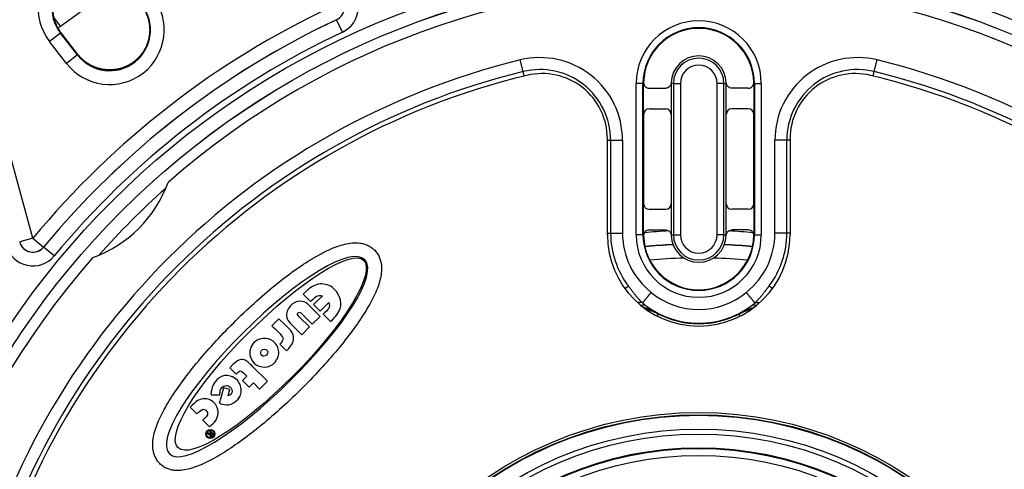
# Model space of a CAD drawing. Units: millimetres. Extents: x 64 to 580, y 318 to 695.
# Drawn here: x 436 to 508, y 467 to 500 of the extents above; entities that cross this region are included whole.
import ezdxf

# ---------------------------------------------------------------- set-up
doc = ezdxf.new("R2010")
doc.units = ezdxf.units.MM
doc.header["$LTSCALE"] = 3
doc.layers.add('SuP-Sichtbare-Kanten', color=7, linetype='Continuous', lineweight=25)
doc.layers.add('SuP-Sichtbare-tangentiale-Kanten', color=7, linetype='Continuous', lineweight=25)

msp = doc.modelspace()

# ---------------------------------------------------------------- linework, layer by layer
at = {"layer": 'SuP-Sichtbare-Kanten'}
for p, q in [((440.407, 497.055), (439.179, 498.633)), ((481.489, 492.703), (481.489, 494.952)), ((483.489, 494.952), (483.489, 492.702)), ((487.489, 492.702), (487.489, 494.952)), ((489.489, 494.952), (489.489, 492.703)), ((481.89, 494.602), (483.09, 494.602)), ((489.088, 494.602), (487.888, 494.602)), ((481.889, 493.102), (483.089, 493.102)), ((489.089, 493.102), (487.889, 493.102)), ((481.489, 492.703), (481.489, 486.201)), ((483.489, 492.702), (483.489, 486.202)), ((487.489, 486.202), (487.489, 492.702)), ((489.489, 486.201), (489.489, 492.703)), ((478.857, 483.952), (478.857, 490.919)), ((492.122, 490.919), (492.122, 483.952)), ((481.489, 483.952), (481.489, 486.201)), ((481.889, 485.802), (483.089, 485.802)), ((483.489, 486.202), (483.489, 483.952)), ((487.489, 483.952), (487.489, 486.202)), ((489.089, 485.802), (487.889, 485.802)), ((489.489, 486.201), (489.489, 483.952)), ((481.89, 484.302), (483.09, 484.302)), ((489.088, 484.302), (487.888, 484.302)), ((457.17, 480.025), (456.77, 479.631)), ((456.77, 479.631), (457.298, 479.103)), ((458.153, 479.51), (457.522, 478.879)), ((457.986, 478.021), (457.343, 478.664)), ((457.522, 478.879), (457.998, 478.403)), ((457.998, 478.403), (458.629, 479.033)), ((454.993, 477.854), (454.486, 477.341)), ((455.457, 477.396), (454.993, 477.854)), ((457.219, 477.253), (456.479, 477.993)), ((456.646, 478.233), (457.422, 477.456)), ((457.422, 477.456), (457.986, 478.021)), ((458.223, 478.178), (458.75, 477.651)), ((456.015, 477.329), (456.655, 476.689)), ((456.655, 476.689), (457.219, 477.253)), ((455.066, 476.004), (455.551, 475.519)), ((451.681, 474.542), (451.435, 474.29)), ((451.435, 474.29), (451.905, 473.826)), ((454.162, 473.305), (453.106, 474.36)), ((452.667, 473.672), (452.36, 473.365)), ((450.981, 472.82), (450.753, 472.013)), ((451.429, 472.695), (450.981, 472.82)), ((451.305, 472.273), (451.429, 472.695)), ((452.36, 473.365), (452.846, 472.88)), ((452.846, 472.88), (453.152, 473.186)), ((453.152, 473.186), (453.598, 472.741)), ((453.598, 472.741), (454.162, 473.305)), ((450.074, 472.328), (450.71, 472.322)), ((450.71, 472.322), (450.71, 472.443)), ((451.308, 472.258), (451.305, 472.273)), ((452.039, 472.007), (452.115, 472.113)), ((448.554, 471.415), (449.045, 470.93)), ((449.482, 470.487), (449.967, 470.002)), ((449.837, 469.549), (449.787, 469.499)), ((449.787, 469.499), (449.867, 469.481)), ((449.899, 469.531), (449.837, 469.549)), ((449.998, 469.71), (449.958, 469.67)), ((449.958, 469.67), (450.064, 469.563)), ((450.248, 469.459), (449.998, 469.71)), ((450.064, 469.563), (450.04, 469.539)), ((450.049, 469.479), (450.098, 469.529)), ((450.098, 469.529), (450.174, 469.453)), ((450.174, 469.453), (450.128, 469.407)), ((450.162, 469.373), (450.248, 469.459))]:
    msp.add_line(p, q, dxfattribs=at)
for centre, radius in [((485.489, 443.752), 95), ((485.489, 443.752), 27.283), ((450.024, 469.479), 0.329), ((450.024, 469.479), 0.275)]:
    msp.add_circle(centre, radius, dxfattribs=at)
for centre, radius, start, end in [((485.489, 443.752), 58.5, 138.78824, 131.21176), ((485.489, 494.952), 4, 0.77997, 179.22003), ((485.489, 494.952), 2, 1.18805, 178.81195), ((485.489, 443.752), 53.267, 103.56412, 166.43588), ((485.489, 494.952), 4, 179.22003, 180), ((485.489, 494.952), 2, 178.81195, 180), ((485.489, 494.952), 2, 0, 1.18805), ((485.489, 494.952), 4, 0, 0.77997), ((485.489, 443.752), 53.267, 13.56412, 76.43588), ((438.466, 490.775), 9, 289.5674, 340.4326), ((485.489, 483.952), 6.633, 180, 0), ((485.489, 483.952), 4, 180, 180.77997), ((485.489, 483.952), 4, 180.77997, 359.22003), ((485.489, 483.952), 2, 180, 181.18805), ((485.489, 483.952), 2, 181.18805, 358.81195), ((485.489, 483.952), 2, 358.81195, 0), ((485.489, 483.952), 4, 359.22003, 0)]:
    msp.add_arc(centre, radius, start, end, dxfattribs=at)
for centre, major_axis, ratio, start_param, end_param in [((474.104, 490.912), (-2.943, -3.738), 0.998411, 2.238615, 4.044604), ((496.874, 490.912), (2.943, -3.738), 0.998411, 2.238581, 4.04457), ((481.891, 495.002), (-0.373, -0.148), 0.99555, 5.893233, 7.47454), ((489.087, 495.002), (-0.373, 0.148), 0.99555, 1.950237, 3.531544), ((481.891, 492.702), (-0.373, 0.149), 0.995592, 5.093682, 6.661437), ((483.089, 492.702), (-0.283, -0.283), 0.998783, 2.356803, 3.926382), ((487.889, 492.702), (0.283, -0.283), 0.998783, 2.356803, 3.926382), ((489.088, 492.702), (-0.373, -0.149), 0.995592, 2.763341, 4.331096), ((481.891, 486.202), (-0.373, -0.149), 0.995592, 5.904934, 7.472688), ((483.089, 486.202), (0.283, -0.283), 0.998783, 5.498396, 7.067974), ((487.889, 486.202), (-0.283, -0.283), 0.998783, 5.498396, 7.067974), ((489.088, 486.202), (-0.373, 0.149), 0.995592, 1.95209, 3.519844), ((481.891, 483.902), (-0.373, 0.148), 0.99555, 5.09183, 6.673137), ((489.087, 483.902), (-0.373, -0.148), 0.99555, 2.751641, 4.332948), ((458.351, 478.268), (0.563, -2.072), 0.725796, 2.536201, 2.840988), ((456.359, 475.539), (3.474, 0.239), 0.525454, 2.73736, 3.305025), ((450.438, 471.262), (1.766, 1.372), 0.282736, 5.683311, 5.932941)]:
    msp.add_ellipse(centre, major_axis=major_axis, ratio=ratio, start_param=start_param, end_param=end_param, dxfattribs=at)
for points, knots in [([(443.778, 502.205), (443.757, 502.232), (443.736, 502.258), (443.714, 502.284), (443.693, 502.31), (443.67, 502.336), (443.648, 502.361), (443.625, 502.387), (443.602, 502.412), (443.578, 502.436), (443.555, 502.461), (443.53, 502.485), (443.506, 502.509), (443.481, 502.533), (443.456, 502.557), (443.431, 502.58), (443.405, 502.603), (443.379, 502.626), (443.353, 502.648), (443.326, 502.67), (443.299, 502.692), (443.272, 502.713), (443.245, 502.735), (443.217, 502.756), (443.189, 502.776), (443.161, 502.797), (443.132, 502.816), (443.104, 502.836), (443.075, 502.855), (443.046, 502.874), (443.016, 502.893), (442.987, 502.911), (442.957, 502.929), (442.927, 502.946), (442.896, 502.963), (442.866, 502.98), (442.835, 502.996), (442.805, 503.013), (442.773, 503.028), (442.742, 503.043), (442.711, 503.058), (442.679, 503.073), (442.647, 503.087), (442.616, 503.101), (442.584, 503.114), (442.551, 503.127), (442.519, 503.14), (442.486, 503.152), (442.454, 503.164), (442.421, 503.176), (442.388, 503.187), (442.355, 503.197), (442.322, 503.208), (442.288, 503.218), (442.255, 503.227), (442.221, 503.236), (442.188, 503.245), (442.154, 503.253), (442.12, 503.261), (442.086, 503.268), (442.052, 503.275), (442.018, 503.282), (441.984, 503.288), (441.95, 503.294), (441.915, 503.3), (441.881, 503.305), (441.847, 503.309), (441.812, 503.314), (441.778, 503.317), (441.743, 503.321), (441.708, 503.324), (441.674, 503.326), (441.639, 503.328), (441.604, 503.33), (441.57, 503.331), (441.535, 503.332), (441.5, 503.333), (441.465, 503.333), (441.431, 503.332), (441.396, 503.332), (441.361, 503.331), (441.326, 503.329), (441.292, 503.327), (441.257, 503.325), (441.222, 503.322), (441.188, 503.318), (441.153, 503.315), (441.119, 503.311), (441.084, 503.306), (441.05, 503.301), (441.016, 503.296), (440.981, 503.29), (440.947, 503.284), (440.913, 503.278), (440.879, 503.271), (440.845, 503.263), (440.811, 503.256), (440.777, 503.248), (440.744, 503.239), (440.71, 503.23), (440.676, 503.221), (440.643, 503.211), (440.61, 503.201), (440.577, 503.19), (440.544, 503.179), (440.511, 503.168), (440.478, 503.156), (440.446, 503.144), (440.413, 503.131), (440.381, 503.119), (440.349, 503.106), (440.317, 503.092), (440.285, 503.078), (440.254, 503.063), (440.222, 503.048), (440.191, 503.033), (440.16, 503.018), (440.129, 503.002), (440.098, 502.986), (440.068, 502.969), (440.037, 502.952), (440.007, 502.935), (439.977, 502.917), (439.948, 502.899), (439.918, 502.881), (439.889, 502.862), (439.86, 502.842), (439.831, 502.823), (439.803, 502.803), (439.774, 502.783), (439.746, 502.763), (439.718, 502.742), (439.691, 502.721), (439.664, 502.699), (439.636, 502.678), (439.61, 502.655), (439.583, 502.633), (439.557, 502.61), (439.531, 502.587), (439.505, 502.564), (439.48, 502.54), (439.455, 502.516), (439.43, 502.492), (439.405, 502.467), (439.381, 502.442), (439.357, 502.417), (439.333, 502.392), (439.31, 502.366), (439.287, 502.34), (439.264, 502.314), (439.242, 502.287), (439.22, 502.26), (439.198, 502.233), (439.177, 502.206), (439.155, 502.178), (439.134, 502.151), (439.114, 502.122), (439.094, 502.094), (439.074, 502.066), (439.055, 502.037), (439.035, 502.008), (439.017, 501.979), (438.998, 501.949), (438.98, 501.919), (438.963, 501.89), (438.945, 501.859), (438.928, 501.829), (438.912, 501.799), (438.896, 501.768), (438.879, 501.737), (438.864, 501.706), (438.849, 501.675), (438.834, 501.643), (438.82, 501.612), (438.806, 501.58), (438.792, 501.548), (438.779, 501.516), (438.766, 501.483), (438.753, 501.451), (438.741, 501.418), (438.73, 501.386), (438.718, 501.353), (438.707, 501.32), (438.697, 501.287), (438.687, 501.253), (438.677, 501.22), (438.668, 501.187), (438.659, 501.153), (438.65, 501.119), (438.642, 501.086), (438.634, 501.052), (438.627, 501.018), (438.62, 500.984), (438.613, 500.95), (438.607, 500.915), (438.602, 500.881), (438.596, 500.847), (438.592, 500.812), (438.587, 500.778), (438.583, 500.743), (438.579, 500.709), (438.576, 500.674), (438.573, 500.64), (438.571, 500.605), (438.569, 500.57), (438.567, 500.535), (438.566, 500.501), (438.566, 500.466), (438.565, 500.431), (438.565, 500.396), (438.566, 500.362), (438.567, 500.327), (438.568, 500.292), (438.57, 500.258), (438.572, 500.223), (438.574, 500.188), (438.578, 500.154), (438.581, 500.119), (438.585, 500.084), (438.589, 500.05), (438.594, 500.015), (438.599, 499.981), (438.604, 499.947), (438.61, 499.913), (438.616, 499.878), (438.623, 499.844), (438.63, 499.81), (438.637, 499.776), (438.646, 499.742), (438.654, 499.709), (438.662, 499.675), (438.672, 499.642), (438.681, 499.608), (438.691, 499.575), (438.701, 499.542), (438.712, 499.508), (438.723, 499.475), (438.735, 499.443), (438.746, 499.41), (438.759, 499.377), (438.771, 499.345), (438.784, 499.313), (438.798, 499.281), (438.812, 499.249), (438.826, 499.217), (438.84, 499.186), (438.855, 499.155), (438.87, 499.124), (438.886, 499.093), (438.902, 499.063), (438.918, 499.032), (438.934, 499.002), (438.951, 498.972), (438.969, 498.943), (438.986, 498.913), (439.004, 498.884), (439.022, 498.855), (439.041, 498.826), (439.06, 498.798), (439.079, 498.77), (439.098, 498.742), (439.118, 498.714), (439.138, 498.687), (439.158, 498.66), (439.179, 498.633)], [0, 0, 0, 0, 0.011364, 0.011364, 0.011364, 0.022727, 0.022727, 0.022727, 0.034091, 0.034091, 0.034091, 0.045455, 0.045455, 0.045455, 0.056818, 0.056818, 0.056818, 0.068182, 0.068182, 0.068182, 0.079545, 0.079545, 0.079545, 0.090909, 0.090909, 0.090909, 0.102273, 0.102273, 0.102273, 0.113636, 0.113636, 0.113636, 0.125, 0.125, 0.125, 0.136364, 0.136364, 0.136364, 0.147727, 0.147727, 0.147727, 0.159091, 0.159091, 0.159091, 0.170455, 0.170455, 0.170455, 0.181818, 0.181818, 0.181818, 0.193182, 0.193182, 0.193182, 0.204545, 0.204545, 0.204545, 0.215909, 0.215909, 0.215909, 0.227273, 0.227273, 0.227273, 0.238636, 0.238636, 0.238636, 0.25, 0.25, 0.25, 0.261364, 0.261364, 0.261364, 0.272727, 0.272727, 0.272727, 0.284091, 0.284091, 0.284091, 0.295455, 0.295455, 0.295455, 0.306818, 0.306818, 0.306818, 0.318182, 0.318182, 0.318182, 0.329545, 0.329545, 0.329545, 0.340909, 0.340909, 0.340909, 0.352273, 0.352273, 0.352273, 0.363636, 0.363636, 0.363636, 0.375, 0.375, 0.375, 0.386364, 0.386364, 0.386364, 0.397727, 0.397727, 0.397727, 0.409091, 0.409091, 0.409091, 0.420455, 0.420455, 0.420455, 0.431818, 0.431818, 0.431818, 0.443182, 0.443182, 0.443182, 0.454545, 0.454545, 0.454545, 0.465909, 0.465909, 0.465909, 0.477273, 0.477273, 0.477273, 0.488636, 0.488636, 0.488636, 0.5, 0.5, 0.5, 0.511364, 0.511364, 0.511364, 0.522727, 0.522727, 0.522727, 0.534091, 0.534091, 0.534091, 0.545455, 0.545455, 0.545455, 0.556818, 0.556818, 0.556818, 0.568182, 0.568182, 0.568182, 0.579545, 0.579545, 0.579545, 0.590909, 0.590909, 0.590909, 0.602273, 0.602273, 0.602273, 0.613636, 0.613636, 0.613636, 0.625, 0.625, 0.625, 0.636364, 0.636364, 0.636364, 0.647727, 0.647727, 0.647727, 0.659091, 0.659091, 0.659091, 0.670455, 0.670455, 0.670455, 0.681818, 0.681818, 0.681818, 0.693182, 0.693182, 0.693182, 0.704545, 0.704545, 0.704545, 0.715909, 0.715909, 0.715909, 0.727273, 0.727273, 0.727273, 0.738636, 0.738636, 0.738636, 0.75, 0.75, 0.75, 0.761364, 0.761364, 0.761364, 0.772727, 0.772727, 0.772727, 0.784091, 0.784091, 0.784091, 0.795455, 0.795455, 0.795455, 0.806818, 0.806818, 0.806818, 0.818182, 0.818182, 0.818182, 0.829545, 0.829545, 0.829545, 0.840909, 0.840909, 0.840909, 0.852273, 0.852273, 0.852273, 0.863636, 0.863636, 0.863636, 0.875, 0.875, 0.875, 0.886364, 0.886364, 0.886364, 0.897727, 0.897727, 0.897727, 0.909091, 0.909091, 0.909091, 0.920455, 0.920455, 0.920455, 0.931818, 0.931818, 0.931818, 0.943182, 0.943182, 0.943182, 0.954545, 0.954545, 0.954545, 0.965909, 0.965909, 0.965909, 0.977273, 0.977273, 0.977273, 0.988636, 0.988636, 0.988636, 1, 1, 1, 1]), ([(445.003, 500.624), (445.025, 500.597), (445.045, 500.569), (445.065, 500.541), (445.086, 500.513), (445.105, 500.484), (445.125, 500.456), (445.144, 500.427), (445.162, 500.398), (445.181, 500.368), (445.199, 500.339), (445.216, 500.309), (445.233, 500.279), (445.25, 500.249), (445.267, 500.219), (445.283, 500.188), (445.299, 500.157), (445.314, 500.126), (445.329, 500.095), (445.344, 500.064), (445.359, 500.032), (445.372, 500.001), (445.386, 499.969), (445.399, 499.937), (445.412, 499.905), (445.425, 499.873), (445.437, 499.84), (445.448, 499.808), (445.46, 499.775), (445.471, 499.742), (445.481, 499.709), (445.491, 499.676), (445.501, 499.643), (445.51, 499.61), (445.519, 499.577), (445.528, 499.543), (445.535, 499.51), (445.543, 499.476), (445.551, 499.443), (445.557, 499.409), (445.564, 499.376), (445.57, 499.342), (445.576, 499.308), (445.581, 499.275), (445.586, 499.241), (445.59, 499.207), (445.594, 499.174), (445.598, 499.14), (445.601, 499.106), (445.604, 499.072), (445.607, 499.038), (445.609, 499.005), (445.611, 498.971), (445.612, 498.937), (445.613, 498.903), (445.613, 498.869), (445.613, 498.836), (445.613, 498.802), (445.612, 498.768), (445.611, 498.735), (445.61, 498.701), (445.608, 498.667), (445.606, 498.634), (445.603, 498.6), (445.6, 498.567), (445.597, 498.533), (445.593, 498.5), (445.589, 498.467), (445.585, 498.434), (445.58, 498.401), (445.574, 498.367), (445.569, 498.334), (445.563, 498.301), (445.556, 498.269), (445.55, 498.236), (445.542, 498.203), (445.535, 498.171), (445.527, 498.138), (445.519, 498.106), (445.51, 498.073), (445.501, 498.041), (445.492, 498.009), (445.482, 497.977), (445.472, 497.945), (445.461, 497.914), (445.451, 497.882), (445.439, 497.851), (445.428, 497.819), (445.416, 497.788), (445.404, 497.757), (445.391, 497.726), (445.378, 497.695), (445.365, 497.665), (445.351, 497.635), (445.337, 497.604), (445.323, 497.574), (445.308, 497.544), (445.293, 497.514), (445.278, 497.485), (445.262, 497.455), (445.246, 497.426), (445.229, 497.397), (445.212, 497.368), (445.196, 497.339), (445.178, 497.311), (445.16, 497.283), (445.142, 497.254), (445.124, 497.226), (445.105, 497.199), (445.086, 497.171), (445.067, 497.144), (445.047, 497.117), (445.027, 497.09), (445.007, 497.064), (444.986, 497.037), (444.965, 497.011), (444.944, 496.985), (444.923, 496.96), (444.901, 496.934), (444.879, 496.909), (444.856, 496.884), (444.834, 496.86), (444.811, 496.835), (444.788, 496.811), (444.764, 496.787), (444.74, 496.764), (444.716, 496.741), (444.692, 496.717), (444.668, 496.695), (444.643, 496.672), (444.618, 496.65), (444.592, 496.628), (444.567, 496.607), (444.541, 496.585), (444.515, 496.564), (444.488, 496.544), (444.462, 496.523), (444.435, 496.503), (444.408, 496.483), (444.381, 496.464), (444.353, 496.445), (444.326, 496.426), (444.298, 496.407), (444.27, 496.389), (444.241, 496.371), (444.213, 496.354), (444.184, 496.337), (444.155, 496.32), (444.126, 496.303), (444.097, 496.287), (444.067, 496.271), (444.038, 496.256), (444.008, 496.24), (443.978, 496.226), (443.948, 496.211), (443.917, 496.197), (443.887, 496.183), (443.856, 496.17), (443.825, 496.157), (443.794, 496.144), (443.763, 496.132), (443.732, 496.12), (443.701, 496.108), (443.669, 496.097), (443.638, 496.086), (443.606, 496.076), (443.574, 496.065), (443.542, 496.055), (443.51, 496.046), (443.478, 496.037), (443.446, 496.028), (443.414, 496.02), (443.381, 496.012), (443.349, 496.004), (443.316, 495.997), (443.283, 495.99), (443.251, 495.984), (443.218, 495.978), (443.185, 495.972), (443.152, 495.967), (443.119, 495.962), (443.086, 495.957), (443.053, 495.953), (443.02, 495.949), (442.987, 495.946), (442.953, 495.943), (442.92, 495.94), (442.887, 495.938), (442.853, 495.936), (442.82, 495.934), (442.787, 495.933), (442.753, 495.932), (442.72, 495.932), (442.686, 495.932), (442.653, 495.932), (442.62, 495.933), (442.586, 495.934), (442.553, 495.936), (442.519, 495.938), (442.486, 495.94), (442.453, 495.943), (442.419, 495.946), (442.386, 495.949), (442.353, 495.953), (442.319, 495.958), (442.286, 495.962), (442.253, 495.967), (442.22, 495.973), (442.187, 495.978), (442.154, 495.984), (442.121, 495.991), (442.088, 495.998), (442.055, 496.005), (442.022, 496.013), (441.989, 496.021), (441.957, 496.029), (441.924, 496.038), (441.891, 496.047), (441.859, 496.057), (441.827, 496.067), (441.794, 496.078), (441.762, 496.088), (441.73, 496.1), (441.698, 496.111), (441.667, 496.123), (441.635, 496.135), (441.603, 496.148), (441.572, 496.161), (441.54, 496.175), (441.509, 496.188), (441.478, 496.202), (441.447, 496.217), (441.416, 496.232), (441.386, 496.247), (441.355, 496.263), (441.325, 496.279), (441.295, 496.296), (441.265, 496.313), (441.235, 496.33), (441.205, 496.347), (441.176, 496.365), (441.146, 496.384), (441.117, 496.402), (441.088, 496.422), (441.06, 496.441), (441.031, 496.46), (441.003, 496.481), (440.975, 496.501), (440.947, 496.522), (440.92, 496.543), (440.893, 496.564), (440.866, 496.586), (440.839, 496.608), (440.813, 496.63), (440.787, 496.653), (440.761, 496.676), (440.735, 496.699), (440.71, 496.722), (440.685, 496.746), (440.66, 496.77), (440.635, 496.795), (440.611, 496.82), (440.587, 496.845), (440.564, 496.87), (440.541, 496.896), (440.517, 496.921), (440.495, 496.947), (440.473, 496.974), (440.45, 497), (440.429, 497.027), (440.407, 497.055)], [0, 0, 0, 0, 0.011111, 0.011111, 0.011111, 0.022222, 0.022222, 0.022222, 0.033333, 0.033333, 0.033333, 0.044444, 0.044444, 0.044444, 0.055556, 0.055556, 0.055556, 0.066667, 0.066667, 0.066667, 0.077778, 0.077778, 0.077778, 0.088889, 0.088889, 0.088889, 0.1, 0.1, 0.1, 0.111111, 0.111111, 0.111111, 0.122222, 0.122222, 0.122222, 0.133333, 0.133333, 0.133333, 0.144444, 0.144444, 0.144444, 0.155556, 0.155556, 0.155556, 0.166667, 0.166667, 0.166667, 0.177778, 0.177778, 0.177778, 0.188889, 0.188889, 0.188889, 0.2, 0.2, 0.2, 0.211111, 0.211111, 0.211111, 0.222222, 0.222222, 0.222222, 0.233333, 0.233333, 0.233333, 0.244444, 0.244444, 0.244444, 0.255556, 0.255556, 0.255556, 0.266667, 0.266667, 0.266667, 0.277778, 0.277778, 0.277778, 0.288889, 0.288889, 0.288889, 0.3, 0.3, 0.3, 0.311111, 0.311111, 0.311111, 0.322222, 0.322222, 0.322222, 0.333333, 0.333333, 0.333333, 0.344444, 0.344444, 0.344444, 0.355556, 0.355556, 0.355556, 0.366667, 0.366667, 0.366667, 0.377778, 0.377778, 0.377778, 0.388889, 0.388889, 0.388889, 0.4, 0.4, 0.4, 0.411111, 0.411111, 0.411111, 0.422222, 0.422222, 0.422222, 0.433333, 0.433333, 0.433333, 0.444444, 0.444444, 0.444444, 0.455556, 0.455556, 0.455556, 0.466667, 0.466667, 0.466667, 0.477778, 0.477778, 0.477778, 0.488889, 0.488889, 0.488889, 0.5, 0.5, 0.5, 0.511111, 0.511111, 0.511111, 0.522222, 0.522222, 0.522222, 0.533333, 0.533333, 0.533333, 0.544444, 0.544444, 0.544444, 0.555556, 0.555556, 0.555556, 0.566667, 0.566667, 0.566667, 0.577778, 0.577778, 0.577778, 0.588889, 0.588889, 0.588889, 0.6, 0.6, 0.6, 0.611111, 0.611111, 0.611111, 0.622222, 0.622222, 0.622222, 0.633333, 0.633333, 0.633333, 0.644444, 0.644444, 0.644444, 0.655556, 0.655556, 0.655556, 0.666667, 0.666667, 0.666667, 0.677778, 0.677778, 0.677778, 0.688889, 0.688889, 0.688889, 0.7, 0.7, 0.7, 0.711111, 0.711111, 0.711111, 0.722222, 0.722222, 0.722222, 0.733333, 0.733333, 0.733333, 0.744444, 0.744444, 0.744444, 0.755556, 0.755556, 0.755556, 0.766667, 0.766667, 0.766667, 0.777778, 0.777778, 0.777778, 0.788889, 0.788889, 0.788889, 0.8, 0.8, 0.8, 0.811111, 0.811111, 0.811111, 0.822222, 0.822222, 0.822222, 0.833333, 0.833333, 0.833333, 0.844444, 0.844444, 0.844444, 0.855556, 0.855556, 0.855556, 0.866667, 0.866667, 0.866667, 0.877778, 0.877778, 0.877778, 0.888889, 0.888889, 0.888889, 0.9, 0.9, 0.9, 0.911111, 0.911111, 0.911111, 0.922222, 0.922222, 0.922222, 0.933333, 0.933333, 0.933333, 0.944444, 0.944444, 0.944444, 0.955556, 0.955556, 0.955556, 0.966667, 0.966667, 0.966667, 0.977778, 0.977778, 0.977778, 0.988889, 0.988889, 0.988889, 1, 1, 1, 1]), ([(483.489, 494.993), (483.488, 494.941), (483.477, 494.89), (483.436, 494.795), (483.406, 494.752), (483.333, 494.68), (483.289, 494.652), (483.194, 494.612), (483.142, 494.602), (483.09, 494.602)], [0.000001, 0.000001, 0.000001, 0.000001, 0.01567922, 0.01567922, 0.03108253, 0.03108253, 0.04650887, 0.04650887, 0.06216406, 0.06216406, 0.06216406, 0.06216406]), ([(487.888, 494.602), (487.836, 494.602), (487.784, 494.612), (487.689, 494.652), (487.645, 494.68), (487.572, 494.752), (487.542, 494.795), (487.501, 494.89), (487.49, 494.941), (487.489, 494.993)], [0.000001, 0.000001, 0.000001, 0.000001, 0.01565618, 0.01565618, 0.03108252, 0.03108252, 0.04648583, 0.04648583, 0.06216405, 0.06216405, 0.06216405, 0.06216405]), ([(483.09, 484.302), (483.142, 484.302), (483.194, 484.292), (483.289, 484.252), (483.333, 484.224), (483.406, 484.152), (483.436, 484.109), (483.477, 484.014), (483.488, 483.963), (483.489, 483.911)], [0.000001, 0.000001, 0.000001, 0.000001, 0.01565618, 0.01565618, 0.03108252, 0.03108252, 0.04648583, 0.04648583, 0.06216405, 0.06216405, 0.06216405, 0.06216405]), ([(487.489, 483.911), (487.49, 483.963), (487.501, 484.014), (487.542, 484.109), (487.572, 484.152), (487.645, 484.224), (487.689, 484.252), (487.784, 484.292), (487.836, 484.302), (487.888, 484.302)], [0.000001, 0.000001, 0.000001, 0.000001, 0.01567922, 0.01567922, 0.03108253, 0.03108253, 0.04650887, 0.04650887, 0.06216406, 0.06216406, 0.06216406, 0.06216406]), ([(451.689, 477.538), (452.201, 478.05), (453.222, 479.022), (454.713, 480.301), (456.134, 481.386), (457.24, 482.114), (458.069, 482.583), (458.663, 482.876), (459.23, 483.109), (459.778, 483.276), (460.316, 483.371), (460.776, 483.373), (461.156, 483.3), (461.443, 483.198), (461.721, 483.041), (461.887, 482.899), (461.963, 482.821)], [0, 0, 0, 0, 0.125, 0.25, 0.375, 0.5, 0.5625, 0.625, 0.6875, 0.75, 0.8125, 0.875, 0.90625, 0.9375, 0.96875, 1, 1, 1, 1]), ([(461.963, 482.821), (462.038, 482.742), (462.174, 482.569), (462.32, 482.284), (462.411, 481.993), (462.47, 481.61), (462.453, 481.15), (462.341, 480.612), (462.158, 480.067), (461.911, 479.503), (461.603, 478.914), (461.117, 478.094), (460.372, 477.004), (459.279, 475.61), (458.006, 474.155), (457.052, 473.164), (456.552, 472.668)], [0, 0, 0, 0, 0.03125, 0.0625, 0.09375, 0.125, 0.1875, 0.25, 0.3125, 0.375, 0.4375, 0.5, 0.625, 0.75, 0.875, 1, 1, 1, 1]), ([(455.711, 478.609), (455.667, 478.541), (455.63, 478.469), (455.576, 478.322), (455.559, 478.248), (455.548, 478.101), (455.552, 478.029), (455.583, 477.885), (455.61, 477.814), (455.645, 477.748)], [0.000001, 0.000001, 0.000001, 0.000001, 0.02429918, 0.02429918, 0.04699291, 0.04699291, 0.06870166, 0.06870166, 0.09132965, 0.09132965, 0.09132965, 0.09132965]), ([(446.349, 467.32), (446.273, 467.398), (446.135, 467.569), (445.984, 467.851), (445.888, 468.142), (445.822, 468.527), (445.831, 468.992), (445.936, 469.536), (446.114, 470.087), (446.356, 470.657), (446.66, 471.25), (447.141, 472.077), (447.88, 473.175), (448.969, 474.578), (450.238, 476.042), (451.19, 477.039), (451.689, 477.538)], [0, 0, 0, 0, 0.03125, 0.0625, 0.09375, 0.125, 0.1875, 0.25, 0.3125, 0.375, 0.4375, 0.5, 0.625, 0.75, 0.875, 1, 1, 1, 1]), ([(456.552, 472.668), (456.051, 472.171), (455.047, 471.223), (453.571, 469.961), (452.157, 468.879), (451.054, 468.145), (450.229, 467.666), (449.638, 467.363), (449.076, 467.119), (448.537, 466.938), (448.01, 466.825), (447.56, 466.805), (447.181, 466.859), (446.89, 466.948), (446.602, 467.097), (446.428, 467.24), (446.349, 467.32)], [0, 0, 0, 0, 0.125, 0.25, 0.375, 0.5, 0.5625, 0.625, 0.6875, 0.75, 0.8125, 0.875, 0.90625, 0.9375, 0.96875, 1, 1, 1, 1]), ([(449.988, 469.476), (449.983, 469.47), (449.974, 469.459), (449.967, 469.443), (449.962, 469.431), (449.96, 469.421), (449.959, 469.413), (449.959, 469.405), (449.959, 469.398), (449.959, 469.39), (449.961, 469.382), (449.963, 469.373), (449.967, 469.361), (449.974, 469.348), (449.982, 469.338), (449.987, 469.333)], [0, 0, 0, 0, 0.125, 0.25, 0.3125, 0.375, 0.4375, 0.46875, 0.53125, 0.5625, 0.625, 0.6875, 0.75, 0.875, 1, 1, 1, 1]), ([(449.987, 469.333), (449.99, 469.33), (449.997, 469.324), (450.006, 469.318), (450.015, 469.315), (450.021, 469.312), (450.027, 469.31), (450.032, 469.309), (450.035, 469.308), (450.039, 469.308), (450.044, 469.307), (450.05, 469.307), (450.057, 469.307), (450.064, 469.307), (450.071, 469.309), (450.078, 469.31), (450.083, 469.312), (450.088, 469.314), (450.091, 469.316), (450.094, 469.317), (450.099, 469.32), (450.105, 469.324), (450.114, 469.33), (450.125, 469.339), (450.141, 469.352), (450.155, 469.366), (450.162, 469.373)], [0, 0, 0, 0, 0.083333, 0.166667, 0.208333, 0.25, 0.291667, 0.3125, 0.333333, 0.354167, 0.375, 0.416667, 0.458333, 0.5, 0.541667, 0.583333, 0.625, 0.645833, 0.666667, 0.6875, 0.708333, 0.75, 0.791667, 0.833333, 0.916667, 1, 1, 1, 1]), ([(450.083, 469.37), (450.08, 469.369), (450.075, 469.367), (450.068, 469.365), (450.061, 469.365), (450.055, 469.365), (450.05, 469.366), (450.044, 469.368), (450.038, 469.37), (450.032, 469.374), (450.028, 469.378), (450.026, 469.38)], [0, 0, 0, 0, 0.125, 0.25, 0.375, 0.4375, 0.5625, 0.625, 0.75, 0.875, 1, 1, 1, 1])]:
    msp.add_open_spline(points, degree=3, knots=knots, dxfattribs=at)
for points in [[(461.241, 482.128), (460.266, 483.144), (456.404, 480.839), (452.396, 476.831)], [(452.756, 476.797), (456.53, 480.57), (460.301, 482.947), (461.146, 482.112)], [(455.848, 473.378), (459.76, 477.26), (462.227, 481.102), (461.241, 482.128)], [(461.146, 482.112), (462.052, 481.217), (459.79, 477.452), (456.017, 473.678)], [(458.259, 480.368), (457.888, 480.42), (457.544, 480.293), (457.17, 480.025)], [(459.181, 479.822), (459.07, 479.977), (458.889, 480.126), (458.744, 480.204)], [(456.985, 478.997), (456.588, 479.244), (456.051, 479.128), (455.711, 478.609)], [(457.298, 479.103), (457.629, 479.443), (457.815, 479.629), (458.153, 479.51)], [(459.239, 478.175), (459.602, 478.733), (459.577, 479.269), (459.181, 479.822)], [(457.343, 478.664), (457.228, 478.779), (457.105, 478.923), (456.985, 478.997)], [(458.629, 479.033), (458.749, 478.691), (458.561, 478.514), (458.223, 478.178)], [(455.645, 477.748), (455.718, 477.609), (455.877, 477.467), (456.015, 477.329)], [(456.479, 477.993), (456.378, 478.095), (456.273, 478.216), (456.424, 478.309)], [(456.424, 478.309), (456.497, 478.353), (456.572, 478.303), (456.646, 478.233)], [(458.75, 477.651), (458.923, 477.819), (459.124, 477.999), (459.239, 478.175)], [(454.486, 477.341), (454.719, 477.112), (455.275, 476.626), (455.305, 476.413)], [(455.948, 476.868), (455.849, 477.038), (455.627, 477.226), (455.457, 477.396)], [(452.396, 476.831), (448.49, 472.925), (446.042, 469.062), (447.063, 468.02)], [(447.67, 468.483), (446.769, 469.383), (448.983, 473.024), (452.756, 476.797)], [(453.522, 476.34), (453.398, 476.289), (453.224, 476.191), (453.115, 476.037)], [(454.862, 475.879), (454.559, 476.45), (453.931, 476.512), (453.522, 476.34)], [(455.305, 476.413), (455.324, 476.277), (455.204, 476.14), (455.066, 476.004)], [(455.551, 475.519), (456.019, 475.975), (456.215, 476.413), (455.948, 476.868)], [(453.719, 475.525), (453.822, 475.684), (454.07, 475.684), (454.162, 475.512)], [(454.908, 474.985), (455.023, 475.272), (455.015, 475.593), (454.862, 475.879)], [(452.469, 474.857), (452.187, 474.931), (451.968, 474.829), (451.681, 474.542)], [(453.106, 474.36), (452.89, 474.576), (452.684, 474.802), (452.469, 474.857)], [(452.952, 475.006), (453.202, 474.366), (453.89, 474.217), (454.353, 474.418)], [(454.102, 475.207), (453.835, 474.971), (453.559, 475.275), (453.719, 475.525)], [(454.162, 475.512), (454.222, 475.401), (454.16, 475.313), (454.102, 475.207)], [(454.744, 474.712), (454.788, 474.814), (454.87, 474.891), (454.908, 474.985)], [(454.353, 474.418), (454.488, 474.476), (454.606, 474.572), (454.744, 474.712)], [(456.017, 473.678), (452.244, 469.905), (448.571, 467.582), (447.67, 468.483)], [(451.262, 473.717), (450.666, 473.782), (450.185, 473.19), (450.092, 472.637)], [(451.638, 473.62), (451.512, 473.675), (451.388, 473.703), (451.262, 473.717)], [(452.23, 472.38), (452.334, 472.785), (452.201, 473.373), (451.638, 473.62)], [(451.905, 473.826), (451.996, 473.919), (452.098, 474.038), (452.19, 474.051)], [(452.19, 474.051), (452.327, 474.07), (452.535, 473.806), (452.667, 473.672)], [(447.063, 468.02), (447.986, 467.079), (451.927, 469.488), (455.848, 473.378)], [(450.71, 472.443), (450.738, 472.525), (450.727, 472.616), (450.765, 472.704)], [(450.765, 472.704), (450.877, 472.962), (451.122, 473.042), (451.314, 472.962)], [(451.314, 472.962), (451.677, 472.811), (451.705, 472.318), (451.308, 472.258)], [(449.634, 472.034), (449.226, 472.079), (448.961, 471.825), (448.554, 471.415)], [(450.019, 471.934), (449.891, 471.994), (449.762, 472.02), (449.634, 472.034)], [(450.092, 472.637), (450.075, 472.538), (450.053, 472.426), (450.074, 472.328)], [(450.753, 472.013), (450.739, 471.958), (450.657, 471.762), (450.68, 471.721)], [(450.68, 471.721), (451.155, 471.508), (451.562, 471.527), (452.039, 472.007)], [(449.045, 470.93), (449.286, 471.178), (449.552, 471.453), (449.773, 471.112)], [(450.41, 470.457), (450.697, 470.893), (450.665, 471.63), (450.019, 471.934)], [(449.773, 471.112), (449.916, 470.891), (449.707, 470.707), (449.482, 470.487)], [(449.967, 470.002), (450.111, 470.143), (450.306, 470.299), (450.41, 470.457)], [(449.867, 469.481), (449.905, 469.472), (449.934, 469.468), (449.954, 469.468)], [(449.999, 469.515), (449.98, 469.513), (449.947, 469.518), (449.899, 469.531)], [(449.954, 469.468), (449.964, 469.468), (449.976, 469.471), (449.988, 469.476)], [(450.04, 469.539), (450.026, 469.525), (450.012, 469.517), (449.999, 469.515)], [(450.026, 469.38), (450.015, 469.391), (450.01, 469.405), (450.011, 469.42)], [(450.011, 469.42), (450.013, 469.436), (450.026, 469.456), (450.049, 469.479)], [(450.128, 469.407), (450.108, 469.387), (450.093, 469.374), (450.083, 469.37)]]:
    msp.add_open_spline(points, degree=3, dxfattribs=at)
at = {"layer": 'SuP-Sichtbare-tangentiale-Kanten'}
for p, q in [((439.13, 499.11), (443.631, 502.38)), ((439.13, 499.11), (438.634, 499.792)), ((459.185, 499.582), (459.19, 499.582)), ((459.616, 498.678), (459.19, 499.582)), ((439.136, 498.599), (438.347, 497.986)), ((439.136, 498.599), (439.179, 498.633)), ((440.363, 497.02), (439.136, 498.599)), ((439.573, 496.407), (438.347, 497.986)), ((437.136, 483.693), (433.387, 497.366)), ((440.363, 497.02), (439.573, 496.407)), ((440.363, 497.02), (440.407, 497.055)), ((472.738, 495.813), (472.532, 496.654)), ((498.24, 495.813), (498.446, 496.654)), ((472.817, 495.49), (472.738, 495.813)), ((498.161, 495.49), (498.24, 495.813)), ((480.943, 483.952), (480.943, 494.952)), ((481.441, 494.952), (480.943, 494.952)), ((481.441, 494.952), (481.489, 494.952)), ((481.441, 483.952), (481.441, 494.952)), ((483.655, 494.952), (483.489, 494.952)), ((483.655, 494.952), (483.655, 483.952)), ((483.655, 494.952), (484.155, 494.952)), ((484.155, 494.952), (484.155, 483.952)), ((486.823, 483.952), (486.823, 494.952)), ((487.323, 494.952), (486.823, 494.952)), ((487.323, 494.952), (487.489, 494.952)), ((487.323, 483.952), (487.323, 494.952)), ((489.489, 494.952), (489.537, 494.952)), ((489.537, 494.952), (490.035, 494.952)), ((489.537, 494.952), (489.537, 483.952)), ((490.035, 494.952), (490.035, 483.952)), ((478.857, 490.83), (479.089, 490.83)), ((479.089, 490.83), (479.955, 490.83)), ((479.089, 490.83), (479.089, 484.069)), ((479.955, 490.83), (479.955, 484.069)), ((491.023, 484.069), (491.023, 490.83)), ((491.889, 490.83), (491.023, 490.83)), ((492.122, 490.83), (491.889, 490.83)), ((491.889, 484.069), (491.889, 490.83)), ((437.136, 483.693), (436.172, 483.428)), ((437.136, 483.693), (437.907, 483.056)), ((478.857, 484.069), (479.089, 484.069)), ((479.089, 484.069), (479.955, 484.069)), ((481.441, 483.952), (480.943, 483.952)), ((481.441, 483.952), (481.489, 483.952)), ((483.489, 483.952), (483.655, 483.952)), ((483.655, 483.952), (484.155, 483.952)), ((487.323, 483.952), (486.823, 483.952)), ((487.323, 483.952), (487.489, 483.952)), ((489.489, 483.952), (489.537, 483.952)), ((489.537, 483.952), (490.035, 483.952)), ((491.889, 484.069), (491.023, 484.069)), ((492.122, 484.069), (491.889, 484.069)), ((437.906, 483.051), (437.907, 483.056)), ((438.676, 482.415), (437.906, 483.051)), ((480.132, 480.047), (480.378, 480.232)), ((490.87, 480.029), (490.615, 480.222)), ((482.476, 478.043), (482.551, 478.191)), ((482.552, 478.194), (482.551, 478.191)), ((488.426, 478.194), (488.427, 478.191)), ((488.502, 478.043), (488.427, 478.191))]:
    msp.add_line(p, q, dxfattribs=at)
for radius in [60.286, 59.286, 59.284, 27.116, 27.079, 26.08, 25.72, 24.721, 24.667, 24.167]:
    msp.add_circle((485.489, 443.752), radius, dxfattribs=at)
for centre, radius, start, end in [((441.479, 500.419), 3.966, 37.83474, 217.83474), ((441.479, 500.419), 2.966, 37.83474, 217.83474), ((442.705, 498.839), 3.966, 217.83474, 37.83474), ((442.705, 498.839), 2.966, 217.83474, 37.83474), ((485.489, 443.752), 62.716, 115.22709, 140.44239), ((485.489, 443.752), 61.714, 115.2228, 140.44668), ((485.489, 443.752), 61.716, 115.22709, 140.44239), ((485.489, 494.952), 4.546, 0, 180), ((485.489, 443.752), 60.714, 115.2228, 140.44668), ((485.489, 494.952), 4.048, 0, 180), ((485.489, 443.752), 54.466, 103.76239, 166.23761), ((485.489, 494.952), 1.834, 0, 180), ((485.489, 443.752), 54.466, 13.76239, 76.23761), ((485.489, 443.752), 53.6, 103.76239, 166.23761), ((485.489, 494.952), 1.334, 0, 180), ((485.489, 443.752), 53.6, 13.76239, 76.23761), ((485.489, 443.752), 58.284, 131.61775, 138.38225), ((485.489, 443.752), 40.535, 93.06715, 95.59338), ((485.489, 443.752), 40.535, 84.40662, 86.93285), ((485.451, 484.069), 6.362, 179.99841, 217.09369), ((485.489, 483.952), 4.546, 180, 0), ((485.489, 483.952), 4.048, 180, 0), ((485.489, 483.952), 1.834, 180, 0), ((485.489, 483.952), 1.334, 180, 0), ((485.527, 484.069), 5.496, 308.44612, 0.00197), ((485.527, 484.069), 6.362, 322.9063, 0.00159), ((485.489, 443.752), 39.535, 92.71122, 95.67117), ((485.489, 443.752), 39.517, 92.70254, 95.66802), ((485.489, 443.752), 39.517, 84.33198, 87.29746), ((485.489, 443.752), 39.535, 84.32883, 87.28878), ((485.489, 443.752), 38.517, 91.57404, 95.28572), ((485.489, 443.752), 38.517, 84.71428, 88.42596), ((485.489, 483.952), 5.43, 230.47413, 309.52585), ((485.489, 483.952), 6.429, 233.57888, 306.42112), ((485.489, 483.952), 6.466, 242.98062, 297.01938)]:
    msp.add_arc(centre, radius, start, end, dxfattribs=at)
for centre, major_axis, ratio, start_param, end_param in [((458.759, 500.486), (2.004, -0.078), 0.997141, 5.192566, 7.373837), ((458.759, 500.486), (1.008, -0.039), 0.991479, 5.192607, 7.373875), ((437.956, 500.73), (0.313, 1.978), 0.998782, 3.814669, 3.926384), ((473.951, 490.82), (-3.71, -4.728), 0.998404, 2.236893, 4.046336), ((497.027, 490.82), (3.71, -4.728), 0.998404, 2.236849, 4.046293), ((473.951, 490.82), (-3.175, -4.047), 0.998134, 2.237024, 4.046205), ((497.027, 490.82), (3.175, -4.047), 0.998135, 2.23698, 4.046161), ((437.136, 483.693), (-0.212, -0.986), 0.991479, 5.192496, 7.373764), ((437.136, 483.693), (-0.978, 0.21), 0.997142, 0.480198, 2.661395), ((485.458, 484.072), (-4.942, -2.423), 0.999245, 5.82758, 6.726743), ((437.136, 483.693), (-0.421, -1.961), 0.997141, 5.192534, 7.373805), ((480.794, 478.233), (0.72, 0.694), 0.571855, 0.217167, 0.748562), ((481.079, 477.975), (0.614, 0.789), 0.585399, 0.043059, 0.650895), ((480.282, 473.744), (-4.939, 0.746), 0.999973, 4.390501, 4.587321), ((480.281, 473.739), (4.942, -0.746), 0.999973, 1.249102, 1.444319), ((490.696, 473.744), (-4.939, -0.746), 0.999973, 4.837457, 5.034277), ((490.697, 473.739), (4.942, 0.746), 0.999973, 1.697274, 1.892491), ((489.899, 477.975), (-0.614, 0.789), 0.585399, 5.63229, 6.240126)]:
    msp.add_ellipse(centre, major_axis=major_axis, ratio=ratio, start_param=start_param, end_param=end_param, dxfattribs=at)
for points, knots in [([(480.376, 480.231), (480.381, 480.225), (480.386, 480.218), (480.392, 480.211), (480.412, 480.183), (480.433, 480.156), (480.454, 480.129), (480.473, 480.104), (480.492, 480.079), (480.511, 480.054), (480.518, 480.044), (480.525, 480.035), (480.532, 480.026), (480.559, 479.992), (480.585, 479.957), (480.612, 479.923), (480.618, 479.914), (480.625, 479.906), (480.632, 479.897), (480.651, 479.871), (480.671, 479.846), (480.691, 479.82), (480.712, 479.794), (480.733, 479.767), (480.754, 479.741), (480.76, 479.733), (480.766, 479.725), (480.772, 479.718), (480.799, 479.684), (480.826, 479.65), (480.852, 479.617), (480.861, 479.606), (480.869, 479.596), (480.878, 479.585), (480.896, 479.563), (480.914, 479.541), (480.932, 479.519), (480.956, 479.489), (480.981, 479.46), (481.005, 479.431), (481.007, 479.429), (481.009, 479.426), (481.012, 479.424), (481.038, 479.392), (481.065, 479.361), (481.091, 479.331), (481.107, 479.314), (481.122, 479.297), (481.137, 479.28), (481.149, 479.267), (481.16, 479.254), (481.172, 479.241), (481.199, 479.212), (481.226, 479.183), (481.253, 479.155), (481.261, 479.147), (481.268, 479.14), (481.275, 479.133), (481.295, 479.113), (481.314, 479.093), (481.334, 479.074), (481.36, 479.048), (481.386, 479.023), (481.413, 478.999)], [0, 0, 0, 0, 0.015366, 0.015366, 0.015366, 0.076923, 0.076923, 0.076923, 0.132923, 0.132923, 0.132923, 0.153846, 0.153846, 0.153846, 0.230769, 0.230769, 0.230769, 0.250011, 0.250011, 0.250011, 0.307692, 0.307692, 0.307692, 0.367071, 0.367071, 0.367071, 0.384615, 0.384615, 0.384615, 0.461538, 0.461538, 0.461538, 0.485979, 0.485979, 0.485979, 0.538462, 0.538462, 0.538462, 0.609032, 0.609032, 0.609032, 0.615385, 0.615385, 0.615385, 0.692308, 0.692308, 0.692308, 0.735539, 0.735539, 0.735539, 0.769231, 0.769231, 0.769231, 0.846154, 0.846154, 0.846154, 0.8667, 0.8667, 0.8667, 0.923077, 0.923077, 0.923077, 1, 1, 1, 1]), ([(489.565, 478.999), (489.593, 479.025), (489.621, 479.051), (489.648, 479.077), (489.663, 479.093), (489.679, 479.108), (489.694, 479.124), (489.706, 479.135), (489.718, 479.147), (489.729, 479.159), (489.756, 479.187), (489.783, 479.216), (489.809, 479.244), (489.817, 479.253), (489.824, 479.261), (489.832, 479.27), (489.851, 479.291), (489.869, 479.312), (489.888, 479.333), (489.915, 479.363), (489.941, 479.394), (489.968, 479.425), (489.994, 479.456), (490.021, 479.488), (490.047, 479.52), (490.062, 479.538), (490.077, 479.556), (490.092, 479.575), (490.103, 479.589), (490.115, 479.604), (490.127, 479.618), (490.153, 479.651), (490.18, 479.684), (490.206, 479.717), (490.209, 479.722), (490.213, 479.726), (490.216, 479.73), (490.239, 479.759), (490.262, 479.789), (490.285, 479.818), (490.303, 479.841), (490.32, 479.863), (490.338, 479.886), (490.346, 479.897), (490.355, 479.908), (490.363, 479.918), (490.389, 479.952), (490.416, 479.987), (490.442, 480.022), (490.448, 480.029), (490.453, 480.036), (490.459, 480.043), (490.48, 480.071), (490.501, 480.099), (490.522, 480.126), (490.541, 480.151), (490.56, 480.175), (490.578, 480.2), (490.586, 480.21), (490.594, 480.221), (490.602, 480.231)], [0, 0, 0, 0, 0.076923, 0.076923, 0.076923, 0.120599, 0.120599, 0.120599, 0.153846, 0.153846, 0.153846, 0.230769, 0.230769, 0.230769, 0.253185, 0.253185, 0.253185, 0.307692, 0.307692, 0.307692, 0.384615, 0.384615, 0.384615, 0.461538, 0.461538, 0.461538, 0.504514, 0.504514, 0.504514, 0.538462, 0.538462, 0.538462, 0.615385, 0.615385, 0.615385, 0.625144, 0.625144, 0.625144, 0.692308, 0.692308, 0.692308, 0.74485, 0.74485, 0.74485, 0.769231, 0.769231, 0.769231, 0.846154, 0.846154, 0.846154, 0.861928, 0.861928, 0.861928, 0.923077, 0.923077, 0.923077, 0.976941, 0.976941, 0.976941, 1, 1, 1, 1]), ([(489.564, 478.999), (489.563, 479.002), (489.56, 479.004), (489.558, 479.007), (489.556, 479.01), (489.553, 479.014), (489.55, 479.017), (489.548, 479.021), (489.545, 479.025), (489.541, 479.029), (489.538, 479.033), (489.534, 479.038), (489.531, 479.042), (489.527, 479.047), (489.523, 479.052), (489.518, 479.058), (489.514, 479.063), (489.51, 479.069), (489.505, 479.075), (489.5, 479.08), (489.495, 479.087), (489.49, 479.093), (489.485, 479.1), (489.479, 479.106), (489.474, 479.113), (489.468, 479.12), (489.462, 479.128), (489.456, 479.135), (489.45, 479.143), (489.444, 479.151), (489.437, 479.159), (489.431, 479.167), (489.424, 479.175), (489.417, 479.184), (489.41, 479.192), (489.403, 479.201), (489.396, 479.21), (489.388, 479.219), (489.381, 479.228), (489.373, 479.238), (489.365, 479.247), (489.358, 479.257), (489.35, 479.267), (489.342, 479.277), (489.333, 479.287), (489.325, 479.297), (489.317, 479.307), (489.308, 479.318), (489.3, 479.328), (489.291, 479.339), (489.282, 479.35), (489.273, 479.361), (489.264, 479.372), (489.255, 479.383), (489.246, 479.394), (489.237, 479.406), (489.227, 479.417), (489.218, 479.429), (489.209, 479.44), (489.199, 479.452), (489.189, 479.464), (489.18, 479.476), (489.17, 479.488), (489.16, 479.5), (489.15, 479.512), (489.14, 479.524), (489.13, 479.536), (489.12, 479.549), (489.11, 479.561), (489.1, 479.573), (489.09, 479.586), (489.08, 479.598), (489.069, 479.611), (489.059, 479.623), (489.049, 479.636), (489.039, 479.649), (489.028, 479.662), (489.018, 479.674), (489.007, 479.687), (488.997, 479.7), (488.986, 479.713), (488.976, 479.725), (488.966, 479.738), (488.955, 479.751), (488.945, 479.764)], [0, 0, 0, 0, 0.035714, 0.035714, 0.035714, 0.071429, 0.071429, 0.071429, 0.107143, 0.107143, 0.107143, 0.142857, 0.142857, 0.142857, 0.178571, 0.178571, 0.178571, 0.214286, 0.214286, 0.214286, 0.25, 0.25, 0.25, 0.285714, 0.285714, 0.285714, 0.321429, 0.321429, 0.321429, 0.357143, 0.357143, 0.357143, 0.392857, 0.392857, 0.392857, 0.428571, 0.428571, 0.428571, 0.464286, 0.464286, 0.464286, 0.5, 0.5, 0.5, 0.535714, 0.535714, 0.535714, 0.571429, 0.571429, 0.571429, 0.607143, 0.607143, 0.607143, 0.642857, 0.642857, 0.642857, 0.678571, 0.678571, 0.678571, 0.714286, 0.714286, 0.714286, 0.75, 0.75, 0.75, 0.785714, 0.785714, 0.785714, 0.821429, 0.821429, 0.821429, 0.857143, 0.857143, 0.857143, 0.892857, 0.892857, 0.892857, 0.928571, 0.928571, 0.928571, 0.964286, 0.964286, 0.964286, 1, 1, 1, 1]), ([(481.385, 478.741), (481.393, 478.738), (481.4, 478.735), (481.408, 478.732), (481.467, 478.706), (481.527, 478.681), (481.592, 478.653), (481.656, 478.624), (481.724, 478.594), (481.795, 478.562), (481.867, 478.53), (481.942, 478.495), (482.021, 478.458), (482.1, 478.421), (482.184, 478.381), (482.272, 478.337), (482.361, 478.293), (482.454, 478.245), (482.552, 478.194)], [0.1452627, 0.1452627, 0.1452627, 0.1452627, 0.1666667, 0.1666667, 0.1666667, 0.3333333, 0.3333333, 0.3333333, 0.5, 0.5, 0.5, 0.6666667, 0.6666667, 0.6666667, 0.8333333, 0.8333333, 0.8333333, 1, 1, 1, 1]), ([(481.413, 478.999), (481.413, 478.999), (481.414, 478.999), (481.414, 478.999), (481.415, 478.999), (481.415, 478.998)], [0, 0, 0, 0, 0.3333333, 0.6666667, 0.999996, 0.999996, 0.999996, 0.999996]), ([(481.415, 478.998), (481.426, 478.988), (481.437, 478.978), (481.448, 478.967), (481.457, 478.959), (481.465, 478.951), (481.474, 478.943), (481.488, 478.93), (481.503, 478.917), (481.518, 478.904), (481.524, 478.899), (481.53, 478.894), (481.536, 478.888), (481.555, 478.873), (481.574, 478.857), (481.593, 478.841), (481.596, 478.838), (481.599, 478.836), (481.603, 478.833), (481.625, 478.815), (481.648, 478.797), (481.672, 478.779)], [0, 0, 0, 0, 0.141149, 0.141149, 0.141149, 0.25, 0.25, 0.25, 0.427215, 0.427215, 0.427215, 0.5, 0.5, 0.5, 0.713874, 0.713874, 0.713874, 0.75, 0.75, 0.75, 1, 1, 1, 1]), ([(481.672, 478.779), (481.71, 478.749), (481.749, 478.719), (481.789, 478.689), (481.828, 478.66), (481.869, 478.63), (481.911, 478.6), (481.954, 478.569), (481.999, 478.538), (482.046, 478.506), (482.093, 478.473), (482.143, 478.441), (482.195, 478.407), (482.248, 478.373), (482.303, 478.339), (482.363, 478.303), (482.422, 478.268), (482.485, 478.231), (482.552, 478.194)], [0, 0, 0, 0, 0.166667, 0.166667, 0.166667, 0.333333, 0.333333, 0.333333, 0.5, 0.5, 0.5, 0.666667, 0.666667, 0.666667, 0.833333, 0.833333, 0.833333, 1, 1, 1, 1]), ([(488.426, 478.194), (488.488, 478.229), (488.547, 478.263), (488.603, 478.296), (488.659, 478.329), (488.711, 478.362), (488.761, 478.393), (488.81, 478.424), (488.856, 478.455), (488.902, 478.486), (488.948, 478.516), (488.994, 478.548), (489.04, 478.581), (489.086, 478.613), (489.132, 478.647), (489.177, 478.68), (489.221, 478.713), (489.264, 478.746), (489.306, 478.779)], [0, 0, 0, 0, 0.166667, 0.166667, 0.166667, 0.333333, 0.333333, 0.333333, 0.5, 0.5, 0.5, 0.666667, 0.666667, 0.666667, 0.833333, 0.833333, 0.833333, 1, 1, 1, 1]), ([(488.426, 478.194), (488.446, 478.204), (488.465, 478.214), (488.485, 478.225), (488.534, 478.25), (488.583, 478.275), (488.63, 478.299), (488.649, 478.309), (488.669, 478.318), (488.688, 478.328), (488.718, 478.343), (488.747, 478.357), (488.776, 478.371), (488.827, 478.396), (488.877, 478.42), (488.924, 478.442), (488.973, 478.466), (489.021, 478.488), (489.067, 478.509), (489.091, 478.52), (489.115, 478.531), (489.138, 478.542), (489.163, 478.553), (489.187, 478.564), (489.212, 478.575), (489.257, 478.595), (489.302, 478.615), (489.346, 478.635), (489.35, 478.637), (489.354, 478.638), (489.358, 478.64), (489.408, 478.662), (489.457, 478.683), (489.506, 478.704), (489.521, 478.711), (489.536, 478.717), (489.551, 478.724), (489.565, 478.73), (489.579, 478.736), (489.593, 478.741)], [0, 0, 0, 0, 0.0360161, 0.0360161, 0.0360161, 0.1283643, 0.1283643, 0.1283643, 0.1666667, 0.1666667, 0.1666667, 0.2269033, 0.2269033, 0.2269033, 0.3333333, 0.3333333, 0.3333333, 0.4436099, 0.4436099, 0.4436099, 0.5, 0.5, 0.5, 0.5588028, 0.5588028, 0.5588028, 0.6666667, 0.6666667, 0.6666667, 0.6759092, 0.6759092, 0.6759092, 0.7958905, 0.7958905, 0.7958905, 0.8333333, 0.8333333, 0.8333333, 0.8685653, 0.8685653, 0.8685653, 0.8685653]), ([(489.306, 478.779), (489.328, 478.796), (489.35, 478.813), (489.371, 478.83), (489.392, 478.847), (489.412, 478.863), (489.433, 478.881), (489.454, 478.899), (489.475, 478.917), (489.497, 478.937), (489.518, 478.956), (489.541, 478.977), (489.564, 478.999)], [0, 0, 0, 0, 0.25, 0.25, 0.25, 0.5, 0.5, 0.5, 0.75, 0.75, 0.75, 0.9999999, 0.9999999, 0.9999999, 0.9999999]), ([(489.564, 478.999), (489.564, 478.999), (489.564, 478.999), (489.564, 478.999), (489.564, 478.999), (489.564, 478.999), (489.565, 478.999), (489.565, 478.999)], [0.0000056, 0.0000056, 0.0000056, 0.0000056, 0.2, 0.4, 0.6, 0.8, 1, 1, 1, 1]), ([(489.565, 478.999), (489.574, 479.003), (489.593, 479.011), (489.622, 479.021), (489.653, 479.029), (489.685, 479.035), (489.718, 479.038), (489.753, 479.04), (489.788, 479.04), (489.825, 479.038), (489.862, 479.033), (489.896, 479.028), (489.917, 479.024), (489.926, 479.022)], [0, 0, 0, 0, 0.0666667, 0.1333333, 0.2, 0.2666667, 0.3333333, 0.4, 0.4666667, 0.5333333, 0.6, 0.6666667, 0.7100476, 0.7100476, 0.7100476, 0.7100476])]:
    msp.add_open_spline(points, degree=3, knots=knots, dxfattribs=at)
for points in [[(481.415, 478.998), (481.417, 479.001), (481.421, 479.006), (481.429, 479.015), (481.439, 479.027), (481.449, 479.04), (481.462, 479.055), (481.476, 479.072), (481.491, 479.09), (481.507, 479.111), (481.525, 479.132), (481.544, 479.156), (481.564, 479.181), (481.585, 479.207), (481.608, 479.235), (481.631, 479.264), (481.656, 479.294), (481.681, 479.326), (481.707, 479.358), (481.734, 479.392), (481.762, 479.426), (481.791, 479.462), (481.82, 479.498), (481.849, 479.535), (481.879, 479.572), (481.91, 479.61), (481.94, 479.648), (481.971, 479.686), (482.002, 479.725), (482.023, 479.751), (482.034, 479.764)], [(489.565, 478.999), (489.565, 478.999), (489.565, 478.999), (489.565, 478.999), (489.565, 478.999)]]:
    msp.add_open_spline(points, degree=3, dxfattribs=at)

doc.saveas('drawing.dxf')
